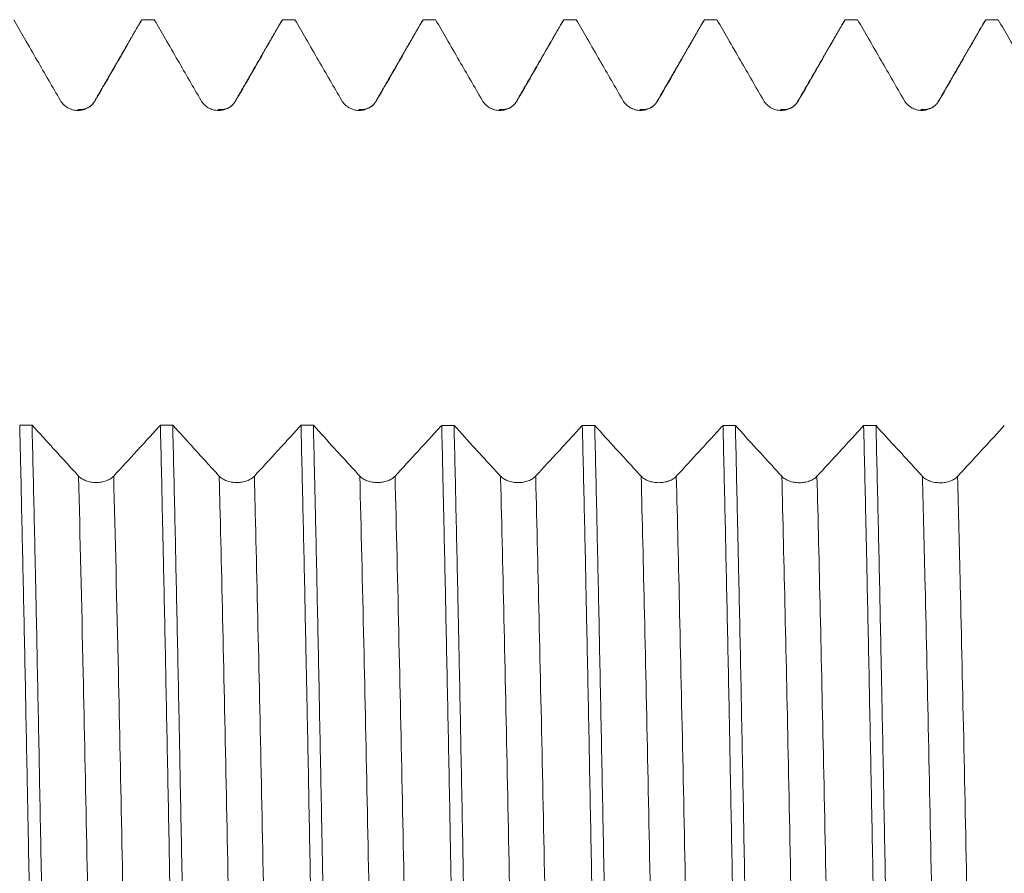
# Model space of a CAD drawing. Units: millimetres. Extents: x -44 to 88, y -82 to 37.
# Drawn here: x 46 to 53, y 3 to 9 of the extents above; entities that cross this region are included whole.
import ezdxf

# ---------------------------------------------------------------- set-up
doc = ezdxf.new("R2010")
doc.units = ezdxf.units.MM
doc.layers.add('1', color=4, linetype='Continuous')

msp = doc.modelspace()

# ---------------------------------------------------------------- linework, layer by layer
at = {"layer": '1', "lineweight": 18}
for p, q in [((47.0714, 9.0596), (47.076, 9.0637)), ((49.0713, 9.0596), (49.0759, 9.0637)), ((51.0713, 9.0595), (51.0759, 9.0637)), ((53.0712, 9.0595), (53.0759, 9.0637))]:
    msp.add_line(p, q, dxfattribs=at)
at = {"layer": '1', "lineweight": 13}
msp.add_line((52.74, 8.4862), (52.745, 8.4906), dxfattribs=at)
at = {"layer": '1', "lineweight": 18}
for points, knots in [([(46.1639, 9.0637), (46.1898, 9.0188), (46.2157, 8.9739), (46.2716, 8.8772), (46.3015, 8.8253), (46.3859, 8.6791), (46.4404, 8.5848), (46.4948, 8.4905)], [0, 0, 0, 0, 0.234871, 0.234871, 0.506394, 0.506394, 1, 1, 1, 1]), ([(46.7449, 8.4905), (46.7749, 8.5424), (46.8049, 8.5943), (46.8648, 8.698), (46.8948, 8.7499), (46.9751, 8.8891), (47.0255, 8.9764), (47.076, 9.0637)], [0, 0, 0, 0, 0.271527, 0.271527, 0.543054, 0.543054, 1, 1, 1, 1]), ([(47.1638, 9.0637), (47.1897, 9.0188), (47.2157, 8.9738), (47.2716, 8.8771), (47.3015, 8.8252), (47.3859, 8.679), (47.4404, 8.5847), (47.4949, 8.4904)], [0, 0, 0, 0, 0.235048, 0.235048, 0.506507, 0.506507, 1, 1, 1, 1]), ([(47.745, 8.4904), (47.7749, 8.5423), (47.8049, 8.5942), (47.8648, 8.6979), (47.8947, 8.7498), (47.9751, 8.889), (48.0255, 8.9763), (48.076, 9.0637)], [0, 0, 0, 0, 0.271496, 0.271496, 0.542993, 0.542993, 1, 1, 1, 1]), ([(48.1639, 9.0637), (48.1898, 9.0188), (48.2157, 8.974), (48.2716, 8.8773), (48.3015, 8.8254), (48.3859, 8.6792), (48.4404, 8.5849), (48.4949, 8.4906)], [0, 0, 0, 0, 0.234747, 0.234747, 0.506307, 0.506307, 1, 1, 1, 1]), ([(48.745, 8.4906), (48.7749, 8.5425), (48.8049, 8.5944), (48.8648, 8.6981), (48.8948, 8.75), (48.9751, 8.8891), (49.0255, 8.9764), (49.0759, 9.0637)], [0, 0, 0, 0, 0.271583, 0.271583, 0.543167, 0.543167, 1, 1, 1, 1]), ([(49.1638, 9.0637), (49.1897, 9.0187), (49.2157, 8.9738), (49.2716, 8.877), (49.3016, 8.8251), (49.386, 8.6789), (49.4404, 8.5846), (49.4949, 8.4904)], [0, 0, 0, 0, 0.235147, 0.235147, 0.506585, 0.506585, 1, 1, 1, 1]), ([(49.745, 8.4904), (49.7749, 8.5422), (49.8049, 8.5941), (49.8648, 8.6979), (49.8948, 8.7498), (49.9752, 8.889), (50.0256, 8.9763), (50.076, 9.0637)], [0, 0, 0, 0, 0.27147, 0.27147, 0.54294, 0.54294, 1, 1, 1, 1]), ([(50.164, 9.0637), (50.1899, 9.0188), (50.2158, 8.974), (50.2716, 8.8773), (50.3016, 8.8254), (50.386, 8.6792), (50.4404, 8.5849), (50.4949, 8.4906)], [0, 0, 0, 0, 0.234752, 0.234752, 0.506314, 0.506314, 1, 1, 1, 1]), ([(50.745, 8.4906), (50.7749, 8.5425), (50.8049, 8.5944), (50.8648, 8.6981), (50.8948, 8.75), (50.9751, 8.8891), (51.0255, 8.9764), (51.0759, 9.0637)], [0, 0, 0, 0, 0.271582, 0.271582, 0.543164, 0.543164, 1, 1, 1, 1]), ([(51.1638, 9.0637), (51.1898, 9.0188), (51.2157, 8.9738), (51.2716, 8.877), (51.3016, 8.8252), (51.386, 8.679), (51.4404, 8.5847), (51.4949, 8.4904)], [0, 0, 0, 0, 0.23507, 0.23507, 0.50652, 0.50652, 1, 1, 1, 1]), ([(51.745, 8.4904), (51.775, 8.5423), (51.8049, 8.5941), (51.8648, 8.6979), (51.8948, 8.7498), (51.9752, 8.889), (52.0256, 8.9763), (52.076, 9.0637)], [0, 0, 0, 0, 0.271485, 0.271485, 0.54297, 0.54297, 1, 1, 1, 1]), ([(52.164, 9.0637), (52.1899, 9.0188), (52.2158, 8.974), (52.2716, 8.8773), (52.3016, 8.8254), (52.386, 8.6792), (52.4404, 8.5849), (52.4949, 8.4906)], [0, 0, 0, 0, 0.234786, 0.234786, 0.506339, 0.506339, 1, 1, 1, 1]), ([(52.745, 8.4906), (52.775, 8.5425), (52.8049, 8.5944), (52.8648, 8.6981), (52.8948, 8.75), (52.9751, 8.8891), (53.0255, 8.9764), (53.0759, 9.0637)], [0, 0, 0, 0, 0.271579, 0.271579, 0.543158, 0.543158, 1, 1, 1, 1]), ([(53.1638, 9.0637), (53.1898, 9.0188), (53.2157, 8.9738), (53.2716, 8.877), (53.3016, 8.8251), (53.386, 8.679), (53.4405, 8.5847), (53.4949, 8.4904)], [0, 0, 0, 0, 0.235108, 0.235108, 0.506561, 0.506561, 1, 1, 1, 1]), ([(46.4948, 8.4905), (46.5012, 8.4795), (46.5089, 8.4696), (46.5222, 8.4562), (46.527, 8.452), (46.537, 8.4443), (46.5475, 8.4373), (46.5587, 8.4318), (46.5704, 8.4269), (46.5765, 8.4249), (46.5886, 8.4216), (46.5947, 8.4204), (46.6072, 8.4188), (46.6136, 8.4183), (46.6325, 8.4183), (46.645, 8.42), (46.6633, 8.4248), (46.6693, 8.4269), (46.6809, 8.4317), (46.6866, 8.4345), (46.7029, 8.4439), (46.7131, 8.4517), (46.7264, 8.465), (46.7305, 8.4697), (46.7382, 8.4797), (46.7418, 8.485), (46.7449, 8.4905)], [0, 0, 0, 0, 0.125, 0.125, 0.1875, 0.1875, 0.25, 0.3125, 0.3125, 0.375, 0.375, 0.4375, 0.4375, 0.5, 0.5, 0.625, 0.625, 0.6875, 0.6875, 0.75, 0.75, 0.875, 0.875, 0.9375, 0.9375, 1, 1, 1, 1]), ([(47.4949, 8.4904), (47.5012, 8.4794), (47.5089, 8.4694), (47.5222, 8.4561), (47.527, 8.4519), (47.537, 8.4442), (47.5475, 8.4372), (47.5587, 8.4316), (47.5705, 8.4268), (47.5765, 8.4247), (47.5886, 8.4215), (47.5948, 8.4203), (47.6072, 8.4186), (47.6136, 8.4182), (47.6325, 8.4182), (47.645, 8.4198), (47.6633, 8.4247), (47.6693, 8.4268), (47.681, 8.4316), (47.6866, 8.4344), (47.7029, 8.4438), (47.7131, 8.4516), (47.7264, 8.4649), (47.7305, 8.4696), (47.7382, 8.4796), (47.7418, 8.4849), (47.745, 8.4904)], [0, 0, 0, 0, 0.125, 0.125, 0.1875, 0.1875, 0.25, 0.3125, 0.3125, 0.375, 0.375, 0.4375, 0.4375, 0.5, 0.5, 0.625, 0.625, 0.6875, 0.6875, 0.75, 0.75, 0.875, 0.875, 0.9375, 0.9375, 1, 1, 1, 1]), ([(48.4949, 8.4906), (48.5012, 8.4796), (48.5089, 8.4696), (48.5222, 8.4563), (48.527, 8.4521), (48.537, 8.4444), (48.5475, 8.4374), (48.5588, 8.4318), (48.5705, 8.427), (48.5765, 8.425), (48.5886, 8.4217), (48.5948, 8.4205), (48.6072, 8.4188), (48.6136, 8.4184), (48.6326, 8.4184), (48.645, 8.42), (48.6633, 8.4249), (48.6693, 8.427), (48.681, 8.4318), (48.6866, 8.4346), (48.7029, 8.444), (48.7131, 8.4518), (48.7264, 8.4651), (48.7306, 8.4698), (48.7382, 8.4798), (48.7418, 8.4851), (48.745, 8.4906)], [0, 0, 0, 0, 0.125, 0.125, 0.1875, 0.1875, 0.25, 0.3125, 0.3125, 0.375, 0.375, 0.4375, 0.4375, 0.5, 0.5, 0.625, 0.625, 0.6875, 0.6875, 0.75, 0.75, 0.875, 0.875, 0.9375, 0.9375, 1, 1, 1, 1]), ([(49.4949, 8.4904), (49.5012, 8.4793), (49.5089, 8.4694), (49.5222, 8.456), (49.527, 8.4518), (49.5371, 8.4441), (49.5475, 8.4372), (49.5588, 8.4316), (49.5705, 8.4268), (49.5765, 8.4247), (49.5886, 8.4215), (49.5948, 8.4202), (49.6072, 8.4186), (49.6136, 8.4182), (49.6326, 8.4182), (49.645, 8.4198), (49.6633, 8.4247), (49.6694, 8.4268), (49.681, 8.4316), (49.6866, 8.4343), (49.7029, 8.4437), (49.7131, 8.4516), (49.7264, 8.4648), (49.7306, 8.4696), (49.7382, 8.4796), (49.7418, 8.4849), (49.745, 8.4904)], [0, 0, 0, 0, 0.125, 0.125, 0.1875, 0.1875, 0.25, 0.3125, 0.3125, 0.375, 0.375, 0.4375, 0.4375, 0.5, 0.5, 0.625, 0.625, 0.6875, 0.6875, 0.75, 0.75, 0.875, 0.875, 0.9375, 0.9375, 1, 1, 1, 1]), ([(50.4949, 8.4906), (50.5012, 8.4796), (50.5089, 8.4696), (50.5222, 8.4563), (50.527, 8.4521), (50.5371, 8.4444), (50.5475, 8.4374), (50.5588, 8.4319), (50.5705, 8.427), (50.5765, 8.425), (50.5886, 8.4217), (50.5948, 8.4205), (50.6072, 8.4188), (50.6136, 8.4184), (50.6326, 8.4184), (50.645, 8.42), (50.6633, 8.4249), (50.6694, 8.427), (50.681, 8.4318), (50.6866, 8.4346), (50.7029, 8.444), (50.7131, 8.4518), (50.7264, 8.4651), (50.7306, 8.4698), (50.7383, 8.4798), (50.7418, 8.4851), (50.745, 8.4906)], [0, 0, 0, 0, 0.125, 0.125, 0.1875, 0.1875, 0.25, 0.3125, 0.3125, 0.375, 0.375, 0.4375, 0.4375, 0.5, 0.5, 0.625, 0.625, 0.6875, 0.6875, 0.75, 0.75, 0.875, 0.875, 0.9375, 0.9375, 1, 1, 1, 1]), ([(51.4949, 8.4904), (51.5013, 8.4794), (51.5089, 8.4694), (51.5223, 8.4561), (51.5271, 8.4518), (51.5371, 8.4442), (51.5475, 8.4372), (51.5588, 8.4316), (51.5705, 8.4268), (51.5765, 8.4247), (51.5886, 8.4215), (51.5948, 8.4203), (51.6073, 8.4186), (51.6136, 8.4182), (51.6326, 8.4182), (51.645, 8.4198), (51.6633, 8.4247), (51.6694, 8.4268), (51.681, 8.4316), (51.6866, 8.4344), (51.7029, 8.4438), (51.7131, 8.4516), (51.7264, 8.4649), (51.7306, 8.4696), (51.7383, 8.4796), (51.7418, 8.4849), (51.745, 8.4904)], [0, 0, 0, 0, 0.125, 0.125, 0.1875, 0.1875, 0.25, 0.3125, 0.3125, 0.375, 0.375, 0.4375, 0.4375, 0.5, 0.5, 0.625, 0.625, 0.6875, 0.6875, 0.75, 0.75, 0.875, 0.875, 0.9375, 0.9375, 1, 1, 1, 1]), ([(52.4949, 8.4906), (52.5013, 8.4796), (52.5089, 8.4696), (52.5223, 8.4563), (52.5271, 8.4521), (52.5371, 8.4444), (52.5475, 8.4374), (52.5588, 8.4318), (52.5705, 8.427), (52.5765, 8.4249), (52.5887, 8.4217), (52.5948, 8.4205), (52.6073, 8.4188), (52.6136, 8.4184), (52.6326, 8.4184), (52.645, 8.42), (52.6633, 8.4249), (52.6694, 8.427), (52.681, 8.4318), (52.6866, 8.4346), (52.7029, 8.444), (52.7131, 8.4518), (52.7265, 8.4651), (52.7306, 8.4698), (52.7383, 8.4798), (52.7418, 8.4851), (52.745, 8.4906)], [0, 0, 0, 0, 0.125, 0.125, 0.1875, 0.1875, 0.25, 0.3125, 0.3125, 0.375, 0.375, 0.4375, 0.4375, 0.5, 0.5, 0.625, 0.625, 0.6875, 0.6875, 0.75, 0.75, 0.875, 0.875, 0.9375, 0.9375, 1, 1, 1, 1]), ([(46.2067, 6.1792), (46.2079, 6.1271), (46.2092, 6.0743), (46.2117, 5.9679), (46.2129, 5.9142), (46.2166, 5.7518), (46.2191, 5.6417), (46.2266, 5.3061), (46.2366, 4.8444), (46.2465, 4.3545), (46.2539, 3.9762), (46.2564, 3.8484), (46.2601, 3.6538), (46.2613, 3.5885), (46.2638, 3.457), (46.2651, 3.3911), (46.2713, 3.0606), (46.2763, 2.7931), (46.2863, 2.2521), (46.2912, 1.9785), (46.3011, 1.4253), (46.306, 1.1457), (46.3121, 0.7922), (46.3134, 0.7214), (46.3153, 0.6147), (46.3159, 0.5791), (46.3171, 0.508), (46.3203, 0.3302), (46.3234, 0.1529), (46.3259, 0.0115)], [0, 0, 0, 0, 0.03125, 0.03125, 0.0625, 0.0625, 0.125, 0.125, 0.25, 0.375, 0.375, 0.4375, 0.4375, 0.46875, 0.46875, 0.5, 0.5, 0.625, 0.625, 0.75, 0.75, 0.875, 0.875, 0.90625, 0.90625, 0.921875, 0.921875, 0.9375, 1, 1, 1, 1]), ([(46.4138, 0.0114), (46.4088, 0.2941), (46.3989, 0.8571), (46.3891, 1.4154), (46.3817, 1.8323), (46.3792, 1.971), (46.3755, 2.1785), (46.3742, 2.2477), (46.3717, 2.3857), (46.3704, 2.4544), (46.3641, 2.796), (46.3591, 3.0638), (46.3492, 3.5883), (46.3443, 3.8451), (46.3345, 4.3479), (46.3296, 4.5939), (46.3233, 4.8944), (46.3221, 4.9541), (46.3195, 5.0729), (46.3183, 5.132), (46.3145, 5.3072), (46.312, 5.4216), (46.3045, 5.7581), (46.2995, 5.9732), (46.2946, 6.1792)], [0, 0, 0, 0, 0.125, 0.25, 0.25, 0.3125, 0.3125, 0.34375, 0.34375, 0.375, 0.375, 0.5, 0.5, 0.625, 0.625, 0.75, 0.75, 0.78125, 0.78125, 0.8125, 0.8125, 0.875, 0.875, 1, 1, 1, 1]), ([(46.6249, 5.8175), (46.5951, 5.8502), (46.5652, 5.8828), (46.5055, 5.9482), (46.4757, 5.9809), (46.3954, 6.0687), (46.345, 6.1239), (46.2946, 6.1792)], [0, 0, 0, 0, 0.271086, 0.271086, 0.542172, 0.542172, 1, 1, 1, 1]), ([(47.2068, 6.1788), (47.1809, 6.1505), (47.155, 6.1223), (47.0991, 6.0614), (47.0691, 6.0288), (46.9845, 5.9365), (46.9297, 5.877), (46.875, 5.8174)], [0, 0, 0, 0, 0.234466, 0.234466, 0.505258, 0.505258, 1, 1, 1, 1]), ([(47.2068, 6.1788), (47.2118, 5.9727), (47.2167, 5.7574), (47.2229, 5.4765), (47.2242, 5.4197), (47.2266, 5.305), (47.2279, 5.247), (47.2316, 5.0714), (47.2341, 4.9529), (47.2415, 4.5931), (47.2465, 4.3475), (47.2565, 3.845), (47.2614, 3.5881), (47.2713, 3.0631), (47.2762, 2.795), (47.2824, 2.4525), (47.2837, 2.3837), (47.2862, 2.246), (47.2899, 2.0391), (47.2936, 1.8315), (47.3011, 1.4152), (47.3112, 0.8573), (47.321, 0.294), (47.326, 0.0109)], [0, 0, 0, 0, 0.125, 0.125, 0.15625, 0.15625, 0.1875, 0.1875, 0.25, 0.25, 0.375, 0.375, 0.5, 0.5, 0.625, 0.625, 0.65625, 0.65625, 0.6875, 0.75, 0.75, 0.875, 1, 1, 1, 1]), ([(47.4139, 0.0108), (47.409, 0.2926), (47.4041, 0.5748), (47.3978, 0.9283), (47.3965, 0.999), (47.394, 1.1405), (47.3928, 1.2114), (47.389, 1.423), (47.3864, 1.5631), (47.3789, 1.9804), (47.369, 2.529), (47.3593, 3.0621), (47.3519, 3.4561), (47.3494, 3.5865), (47.3456, 3.7805), (47.3444, 3.845), (47.3419, 3.9733), (47.3406, 4.0373), (47.3343, 4.3556), (47.3293, 4.6021), (47.3194, 5.0794), (47.3145, 5.3102), (47.3047, 5.7562), (47.2997, 5.9715), (47.2947, 6.1788)], [0, 0, 0, 0, 0.125, 0.125, 0.15625, 0.15625, 0.1875, 0.1875, 0.25, 0.25, 0.375, 0.5, 0.5, 0.5625, 0.5625, 0.59375, 0.59375, 0.625, 0.625, 0.75, 0.75, 0.875, 0.875, 1, 1, 1, 1]), ([(47.6249, 5.8172), (47.5951, 5.8499), (47.5652, 5.8825), (47.5056, 5.9479), (47.4757, 5.9806), (47.3955, 6.0684), (47.3451, 6.1236), (47.2947, 6.1788)], [0, 0, 0, 0, 0.271169, 0.271169, 0.542337, 0.542337, 1, 1, 1, 1]), ([(48.2067, 6.1784), (48.1808, 6.1502), (48.1549, 6.122), (48.0991, 6.0612), (48.0692, 6.0285), (47.9845, 5.9363), (47.9297, 5.8767), (47.875, 5.8171)], [0, 0, 0, 0, 0.234045, 0.234045, 0.504938, 0.504938, 1, 1, 1, 1]), ([(48.2067, 6.1784), (48.2116, 5.9714), (48.2166, 5.7563), (48.2266, 5.3103), (48.2315, 5.0794), (48.239, 4.7209), (48.2415, 4.5994), (48.2452, 4.4141), (48.2464, 4.3518), (48.2489, 4.2261), (48.2502, 4.1628), (48.2564, 3.8451), (48.2613, 3.5868), (48.2713, 3.062), (48.2763, 2.7955), (48.2863, 2.2544), (48.2912, 1.9797), (48.2974, 1.6313), (48.2993, 1.5263), (48.3011, 1.4208), (48.3024, 1.3503), (48.303, 1.315), (48.3061, 1.1384), (48.3086, 0.9972), (48.316, 0.5739), (48.321, 0.292), (48.326, 0.0103)], [0, 0, 0, 0, 0.125, 0.125, 0.25, 0.25, 0.3125, 0.3125, 0.34375, 0.34375, 0.375, 0.375, 0.5, 0.5, 0.625, 0.625, 0.75, 0.75, 0.78125, 0.796875, 0.796875, 0.8125, 0.8125, 0.875, 0.875, 1, 1, 1, 1]), ([(48.4139, 0.0103), (48.4126, 0.0816), (48.4114, 0.1529), (48.4088, 0.295), (48.4051, 0.5079), (48.4013, 0.7194), (48.3939, 1.1408), (48.389, 1.4194), (48.3792, 1.9723), (48.3743, 2.2465), (48.3668, 2.6544), (48.3643, 2.7898), (48.3605, 2.992), (48.3592, 3.0593), (48.3567, 3.193), (48.3554, 3.2594), (48.3492, 3.5895), (48.3442, 3.8471), (48.3344, 4.3494), (48.3295, 4.5941), (48.3197, 5.0709), (48.3147, 5.3029), (48.3084, 5.5846), (48.3071, 5.6406), (48.3046, 5.7516), (48.3008, 5.9161), (48.2971, 6.0749), (48.2946, 6.1783)], [0, 0, 0, 0, 0.03125, 0.03125, 0.0625, 0.125, 0.125, 0.25, 0.25, 0.375, 0.375, 0.4375, 0.4375, 0.46875, 0.46875, 0.5, 0.5, 0.625, 0.625, 0.75, 0.75, 0.875, 0.875, 0.90625, 0.90625, 0.9375, 1, 1, 1, 1]), ([(48.6249, 5.8167), (48.5951, 5.8494), (48.5652, 5.882), (48.5056, 5.9474), (48.4757, 5.98), (48.3955, 6.0679), (48.3451, 6.1231), (48.2946, 6.1783)], [0, 0, 0, 0, 0.271089, 0.271089, 0.542177, 0.542177, 1, 1, 1, 1]), ([(49.2068, 6.178), (49.1809, 6.1497), (49.155, 6.1215), (49.0991, 6.0606), (49.0692, 6.028), (48.9845, 5.9358), (48.9298, 5.8762), (48.875, 5.8166)], [0, 0, 0, 0, 0.234412, 0.234412, 0.505205, 0.505205, 1, 1, 1, 1]), ([(49.2068, 6.178), (49.2093, 6.0744), (49.2118, 5.9683), (49.2155, 5.8053), (49.2168, 5.7502), (49.2193, 5.6395), (49.2205, 5.5837), (49.2267, 5.3026), (49.2316, 5.071), (49.2415, 4.5947), (49.2465, 4.35), (49.2565, 3.8474), (49.2615, 3.5895), (49.2677, 3.2587), (49.2689, 3.192), (49.2714, 3.0582), (49.2751, 2.8569), (49.2788, 2.6543), (49.2862, 2.2471), (49.2912, 1.9732), (49.3011, 1.4205), (49.3061, 1.1417), (49.3135, 0.7199), (49.316, 0.5786), (49.3197, 0.3658), (49.3209, 0.2948), (49.3228, 0.1879), (49.3234, 0.1522), (49.3247, 0.0809), (49.3253, 0.0453), (49.3259, 0.0098)], [0, 0, 0, 0, 0.0625, 0.0625, 0.09375, 0.09375, 0.125, 0.125, 0.25, 0.25, 0.375, 0.375, 0.5, 0.5, 0.53125, 0.53125, 0.5625, 0.625, 0.625, 0.75, 0.75, 0.875, 0.875, 0.9375, 0.9375, 0.96875, 0.96875, 0.984375, 0.984375, 1, 1, 1, 1]), ([(49.6249, 5.8165), (49.5951, 5.8491), (49.5653, 5.8818), (49.5056, 5.9471), (49.4757, 5.9798), (49.3955, 6.0676), (49.3451, 6.1227), (49.2947, 6.1779)], [0, 0, 0, 0, 0.271167, 0.271167, 0.542335, 0.542335, 1, 1, 1, 1]), ([(49.4139, 0.0097), (49.4089, 0.2916), (49.4041, 0.5729), (49.3942, 1.1343), (49.3892, 1.4144), (49.3829, 1.7639), (49.3816, 1.8337), (49.3791, 1.9734), (49.3778, 2.0429), (49.3741, 2.2505), (49.3716, 2.3876), (49.3641, 2.7953), (49.3592, 3.0622), (49.3494, 3.5862), (49.3445, 3.8433), (49.337, 4.2216), (49.3344, 4.3464), (49.3307, 4.5318), (49.3294, 4.5933), (49.3269, 4.7157), (49.3256, 4.7766), (49.3193, 5.0779), (49.3144, 5.3101), (49.3045, 5.757), (49.2997, 5.9718), (49.2947, 6.1779)], [0, 0, 0, 0, 0.125, 0.125, 0.25, 0.25, 0.28125, 0.28125, 0.3125, 0.3125, 0.375, 0.375, 0.5, 0.5, 0.625, 0.625, 0.6875, 0.6875, 0.71875, 0.71875, 0.75, 0.75, 0.875, 0.875, 1, 1, 1, 1]), ([(50.2067, 6.1775), (50.1808, 6.1494), (50.1549, 6.1212), (50.0991, 6.0604), (50.0692, 6.0277), (49.9845, 5.9355), (49.9298, 5.8759), (49.875, 5.8164)], [0, 0, 0, 0, 0.233996, 0.233996, 0.504901, 0.504901, 1, 1, 1, 1]), ([(50.2067, 6.1775), (50.2116, 5.9715), (50.2166, 5.7566), (50.2241, 5.421), (50.2266, 5.3069), (50.2304, 5.1325), (50.2316, 5.0737), (50.2341, 4.9551), (50.2354, 4.8952), (50.2416, 4.5934), (50.2465, 4.3466), (50.2564, 3.8428), (50.2614, 3.5858), (50.2713, 3.0617), (50.2763, 2.7946), (50.2838, 2.3862), (50.2863, 2.2488), (50.2894, 2.0754), (50.29, 2.0406), (50.2913, 1.971), (50.2931, 1.8666), (50.295, 1.762), (50.3012, 1.4134), (50.3061, 1.1336), (50.316, 0.5726), (50.321, 0.2913), (50.326, 0.0092)], [0, 0, 0, 0, 0.125, 0.125, 0.1875, 0.1875, 0.21875, 0.21875, 0.25, 0.25, 0.375, 0.375, 0.5, 0.5, 0.625, 0.625, 0.6875, 0.6875, 0.703125, 0.703125, 0.71875, 0.75, 0.75, 0.875, 0.875, 1, 1, 1, 1]), ([(50.4139, 0.0091), (50.4114, 0.1503), (50.4089, 0.2918), (50.4051, 0.5045), (50.4039, 0.5755), (50.4014, 0.7175), (50.4001, 0.7887), (50.3938, 1.1433), (50.3889, 1.4236), (50.3791, 1.9775), (50.3742, 2.2512), (50.3643, 2.792), (50.3593, 3.0591), (50.3518, 3.4548), (50.3493, 3.5859), (50.3442, 3.8462), (50.3418, 3.9745), (50.3343, 4.3537), (50.3294, 4.599), (50.3196, 5.0752), (50.3147, 5.3059), (50.3047, 5.7528), (50.2996, 5.969), (50.2946, 6.1775)], [0, 0, 0, 0, 0.0625, 0.0625, 0.09375, 0.09375, 0.125, 0.125, 0.25, 0.25, 0.375, 0.375, 0.5, 0.5, 0.5625, 0.5625, 0.625, 0.625, 0.75, 0.75, 0.875, 0.875, 1, 1, 1, 1]), ([(50.6249, 5.8159), (50.5951, 5.8486), (50.5653, 5.8812), (50.5056, 5.9466), (50.4757, 5.9792), (50.3955, 6.0671), (50.3451, 6.1223), (50.2946, 6.1775)], [0, 0, 0, 0, 0.271074, 0.271074, 0.542147, 0.542147, 1, 1, 1, 1]), ([(51.2069, 6.1771), (51.1809, 6.1489), (51.155, 6.1206), (51.0991, 6.0597), (51.0692, 6.0271), (50.9845, 5.9349), (50.9298, 5.8754), (50.8751, 5.8158)], [0, 0, 0, 0, 0.234506, 0.234506, 0.505281, 0.505281, 1, 1, 1, 1]), ([(51.2069, 6.1771), (51.2119, 5.969), (51.2168, 5.7532), (51.2266, 5.3067), (51.2315, 5.0759), (51.2415, 4.5995), (51.2465, 4.3538), (51.2527, 4.0371), (51.254, 3.9732), (51.2565, 3.8446), (51.2577, 3.7798), (51.2614, 3.585), (51.2639, 3.4542), (51.2713, 3.0592), (51.2762, 2.7923), (51.2861, 2.2516), (51.2911, 1.9777), (51.2986, 1.5617), (51.3011, 1.4222), (51.3049, 1.2115), (51.3067, 1.1058), (51.3086, 0.9997), (51.3099, 0.9288), (51.3105, 0.8932), (51.3161, 0.5738), (51.321, 0.2907), (51.3259, 0.0086)], [0, 0, 0, 0, 0.125, 0.125, 0.25, 0.25, 0.375, 0.375, 0.40625, 0.40625, 0.4375, 0.4375, 0.5, 0.5, 0.625, 0.625, 0.75, 0.75, 0.8125, 0.8125, 0.84375, 0.859375, 0.859375, 0.875, 0.875, 1, 1, 1, 1]), ([(51.625, 5.8157), (51.5951, 5.8483), (51.5653, 5.881), (51.5056, 5.9463), (51.4757, 5.979), (51.3955, 6.0668), (51.3452, 6.1219), (51.2948, 6.1771)], [0, 0, 0, 0, 0.271178, 0.271178, 0.542355, 0.542355, 1, 1, 1, 1]), ([(51.4139, 0.0086), (51.4089, 0.2923), (51.404, 0.5743), (51.3942, 1.1351), (51.3892, 1.4138), (51.3792, 1.968), (51.3742, 2.2434), (51.3679, 2.5856), (51.3667, 2.654), (51.3642, 2.79), (51.3604, 2.9928), (51.3567, 3.1921), (51.3494, 3.5865), (51.3445, 3.8435), (51.3346, 4.3458), (51.3296, 4.5911), (51.3221, 4.9501), (51.3196, 5.0683), (51.3158, 5.2434), (51.3146, 5.3013), (51.312, 5.4165), (51.3108, 5.4734), (51.3046, 5.7551), (51.2997, 5.9708), (51.2948, 6.1771)], [0, 0, 0, 0, 0.125, 0.125, 0.25, 0.25, 0.375, 0.375, 0.40625, 0.40625, 0.4375, 0.5, 0.5, 0.625, 0.625, 0.75, 0.75, 0.8125, 0.8125, 0.84375, 0.84375, 0.875, 0.875, 1, 1, 1, 1]), ([(52.2067, 6.1767), (52.1808, 6.1485), (52.155, 6.1203), (52.0991, 6.0595), (52.0692, 6.0269), (51.9845, 5.9347), (51.9298, 5.8751), (51.8751, 5.8156)], [0, 0, 0, 0, 0.234009, 0.234009, 0.504912, 0.504912, 1, 1, 1, 1]), ([(52.2067, 6.1767), (52.2117, 5.9703), (52.2167, 5.7543), (52.223, 5.4718), (52.2243, 5.4147), (52.2268, 5.2999), (52.2305, 5.1264), (52.2342, 4.9494), (52.2416, 4.5909), (52.2465, 4.3458), (52.2564, 3.8436), (52.2614, 3.5865), (52.2689, 3.1916), (52.2714, 3.0584), (52.2746, 2.89), (52.2752, 2.8562), (52.2765, 2.7885), (52.2771, 2.7545), (52.279, 2.6524), (52.2802, 2.5843), (52.2864, 2.2429), (52.2914, 1.968), (52.3012, 1.4143), (52.3061, 1.1357), (52.3161, 0.5747), (52.3211, 0.2923), (52.3261, 0.008)], [0, 0, 0, 0, 0.125, 0.125, 0.15625, 0.15625, 0.1875, 0.25, 0.25, 0.375, 0.375, 0.5, 0.5, 0.5625, 0.5625, 0.578125, 0.578125, 0.59375, 0.59375, 0.625, 0.625, 0.75, 0.75, 0.875, 0.875, 1, 1, 1, 1]), ([(52.414, 0.008), (52.409, 0.2896), (52.404, 0.5712), (52.3965, 0.9937), (52.394, 1.1345), (52.3903, 1.3458), (52.389, 1.4162), (52.3865, 1.557), (52.3853, 1.6273), (52.379, 1.9768), (52.3741, 2.2519), (52.3643, 2.7936), (52.3593, 3.0601), (52.3493, 3.5845), (52.3443, 3.8424), (52.3381, 4.1592), (52.3368, 4.2223), (52.3343, 4.3479), (52.3331, 4.4105), (52.3294, 4.5965), (52.3269, 4.7183), (52.3195, 5.0777), (52.3146, 5.3089), (52.3047, 5.7551), (52.2997, 5.97), (52.2947, 6.1767)], [0, 0, 0, 0, 0.125, 0.125, 0.1875, 0.1875, 0.21875, 0.21875, 0.25, 0.25, 0.375, 0.375, 0.5, 0.5, 0.625, 0.625, 0.65625, 0.65625, 0.6875, 0.6875, 0.75, 0.75, 0.875, 0.875, 1, 1, 1, 1]), ([(52.625, 5.8152), (52.5951, 5.8478), (52.5653, 5.8805), (52.5056, 5.9458), (52.4758, 5.9785), (52.3955, 6.0663), (52.3451, 6.1215), (52.2947, 6.1767)], [0, 0, 0, 0, 0.271098, 0.271098, 0.542196, 0.542196, 1, 1, 1, 1]), ([(53.2069, 6.1763), (53.1809, 6.1481), (53.155, 6.1198), (53.0991, 6.059), (53.0692, 6.0264), (52.9845, 5.9342), (52.9298, 5.8746), (52.8751, 5.8151)], [0, 0, 0, 0, 0.234406, 0.234406, 0.505205, 0.505205, 1, 1, 1, 1]), ([(46.875, 5.8174), (46.8686, 5.8105), (46.861, 5.8042), (46.8477, 5.7958), (46.8429, 5.7932), (46.8328, 5.7883), (46.8224, 5.784), (46.8111, 5.7804), (46.7994, 5.7774), (46.7934, 5.7761), (46.7813, 5.7741), (46.7751, 5.7733), (46.7626, 5.7722), (46.7563, 5.772), (46.7373, 5.772), (46.7248, 5.773), (46.7065, 5.7761), (46.7005, 5.7774), (46.6888, 5.7804), (46.6832, 5.7822), (46.6669, 5.7881), (46.6567, 5.793), (46.6434, 5.8014), (46.6393, 5.8044), (46.6316, 5.8107), (46.6281, 5.814), (46.6249, 5.8175)], [0, 0, 0, 0, 0.125, 0.125, 0.1875, 0.1875, 0.25, 0.3125, 0.3125, 0.375, 0.375, 0.4375, 0.4375, 0.5, 0.5, 0.625, 0.625, 0.6875, 0.6875, 0.75, 0.75, 0.875, 0.875, 0.9375, 0.9375, 1, 1, 1, 1]), ([(47.875, 5.8171), (47.8687, 5.8102), (47.861, 5.804), (47.8477, 5.7956), (47.8429, 5.7929), (47.8329, 5.7881), (47.8224, 5.7837), (47.8111, 5.7802), (47.7994, 5.7771), (47.7934, 5.7758), (47.7813, 5.7738), (47.7751, 5.773), (47.7627, 5.772), (47.7563, 5.7717), (47.7373, 5.7717), (47.7249, 5.7727), (47.7065, 5.7758), (47.7005, 5.7771), (47.6889, 5.7801), (47.6832, 5.7819), (47.6669, 5.7878), (47.6567, 5.7928), (47.6434, 5.8011), (47.6393, 5.8041), (47.6316, 5.8104), (47.6281, 5.8138), (47.6249, 5.8172)], [0, 0, 0, 0, 0.125, 0.125, 0.1875, 0.1875, 0.25, 0.3125, 0.3125, 0.375, 0.375, 0.4375, 0.4375, 0.5, 0.5, 0.625, 0.625, 0.6875, 0.6875, 0.75, 0.75, 0.875, 0.875, 0.9375, 0.9375, 1, 1, 1, 1]), ([(48.875, 5.8166), (48.8687, 5.8097), (48.861, 5.8035), (48.8477, 5.795), (48.8429, 5.7924), (48.8329, 5.7876), (48.8224, 5.7832), (48.8111, 5.7797), (48.7994, 5.7766), (48.7934, 5.7753), (48.7813, 5.7733), (48.7751, 5.7725), (48.7627, 5.7715), (48.7563, 5.7712), (48.7373, 5.7712), (48.7249, 5.7722), (48.7065, 5.7753), (48.7005, 5.7766), (48.6889, 5.7796), (48.6832, 5.7814), (48.6669, 5.7873), (48.6567, 5.7923), (48.6434, 5.8006), (48.6393, 5.8036), (48.6316, 5.8099), (48.6281, 5.8133), (48.6249, 5.8167)], [0, 0, 0, 0, 0.125, 0.125, 0.1875, 0.1875, 0.25, 0.3125, 0.3125, 0.375, 0.375, 0.4375, 0.4375, 0.5, 0.5, 0.625, 0.625, 0.6875, 0.6875, 0.75, 0.75, 0.875, 0.875, 0.9375, 0.9375, 1, 1, 1, 1]), ([(49.875, 5.8164), (49.8687, 5.8095), (49.861, 5.8032), (49.8477, 5.7948), (49.8429, 5.7921), (49.8329, 5.7873), (49.8224, 5.7829), (49.8112, 5.7794), (49.7995, 5.7763), (49.7934, 5.7751), (49.7813, 5.773), (49.7752, 5.7722), (49.7627, 5.7712), (49.7563, 5.7709), (49.7373, 5.7709), (49.7249, 5.772), (49.7066, 5.775), (49.7005, 5.7763), (49.6889, 5.7794), (49.6833, 5.7811), (49.6669, 5.7871), (49.6567, 5.792), (49.6435, 5.8004), (49.6393, 5.8033), (49.6316, 5.8096), (49.6281, 5.813), (49.6249, 5.8165)], [0, 0, 0, 0, 0.125, 0.125, 0.1875, 0.1875, 0.25, 0.3125, 0.3125, 0.375, 0.375, 0.4375, 0.4375, 0.5, 0.5, 0.625, 0.625, 0.6875, 0.6875, 0.75, 0.75, 0.875, 0.875, 0.9375, 0.9375, 1, 1, 1, 1]), ([(50.8751, 5.8158), (50.8687, 5.8089), (50.861, 5.8027), (50.8477, 5.7943), (50.8429, 5.7916), (50.8329, 5.7868), (50.8224, 5.7824), (50.8112, 5.7789), (50.7995, 5.7758), (50.7934, 5.7745), (50.7813, 5.7725), (50.7752, 5.7717), (50.7627, 5.7707), (50.7563, 5.7704), (50.7373, 5.7704), (50.7249, 5.7714), (50.7066, 5.7745), (50.7005, 5.7758), (50.6889, 5.7789), (50.6833, 5.7806), (50.6669, 5.7865), (50.6568, 5.7915), (50.6435, 5.7999), (50.6393, 5.8028), (50.6317, 5.8091), (50.6281, 5.8125), (50.6249, 5.8159)], [0, 0, 0, 0, 0.125, 0.125, 0.1875, 0.1875, 0.25, 0.3125, 0.3125, 0.375, 0.375, 0.4375, 0.4375, 0.5, 0.5, 0.625, 0.625, 0.6875, 0.6875, 0.75, 0.75, 0.875, 0.875, 0.9375, 0.9375, 1, 1, 1, 1]), ([(51.8751, 5.8156), (51.8687, 5.8087), (51.8611, 5.8024), (51.8477, 5.794), (51.8429, 5.7914), (51.8329, 5.7865), (51.8225, 5.7821), (51.8112, 5.7786), (51.7995, 5.7756), (51.7935, 5.7743), (51.7813, 5.7722), (51.7752, 5.7715), (51.7627, 5.7704), (51.7563, 5.7702), (51.7373, 5.7702), (51.7249, 5.7712), (51.7066, 5.7743), (51.7005, 5.7756), (51.6889, 5.7786), (51.6833, 5.7804), (51.667, 5.7863), (51.6568, 5.7912), (51.6435, 5.7996), (51.6393, 5.8026), (51.6317, 5.8089), (51.6281, 5.8122), (51.625, 5.8157)], [0, 0, 0, 0, 0.125, 0.125, 0.1875, 0.1875, 0.25, 0.3125, 0.3125, 0.375, 0.375, 0.4375, 0.4375, 0.5, 0.5, 0.625, 0.625, 0.6875, 0.6875, 0.75, 0.75, 0.875, 0.875, 0.9375, 0.9375, 1, 1, 1, 1]), ([(52.8751, 5.8151), (52.8687, 5.8082), (52.8611, 5.8019), (52.8477, 5.7935), (52.8429, 5.7909), (52.8329, 5.786), (52.8225, 5.7816), (52.8112, 5.7781), (52.7995, 5.7751), (52.7935, 5.7738), (52.7813, 5.7717), (52.7752, 5.771), (52.7627, 5.7699), (52.7563, 5.7697), (52.7373, 5.7697), (52.7249, 5.7707), (52.7066, 5.7738), (52.7005, 5.7751), (52.6889, 5.7781), (52.6833, 5.7799), (52.667, 5.7858), (52.6568, 5.7907), (52.6435, 5.7991), (52.6393, 5.8021), (52.6317, 5.8084), (52.6281, 5.8117), (52.625, 5.8152)], [0, 0, 0, 0, 0.125, 0.125, 0.1875, 0.1875, 0.25, 0.3125, 0.3125, 0.375, 0.375, 0.4375, 0.4375, 0.5, 0.5, 0.625, 0.625, 0.6875, 0.6875, 0.75, 0.75, 0.875, 0.875, 0.9375, 0.9375, 1, 1, 1, 1])]:
    msp.add_open_spline(points, degree=3, knots=knots, dxfattribs=at)
for points, degree in [([(47.0734, 9.0631), (46.9067, 8.7746), (46.74, 8.486)], 2), ([(47.1638, 9.0637), (47.1345, 9.0637), (47.1052, 9.0637), (47.076, 9.0637)], 3), ([(48.0733, 9.0631), (47.9066, 8.7745), (47.7399, 8.4859)], 2), ([(48.1639, 9.0637), (48.1346, 9.0637), (48.1053, 9.0637), (48.076, 9.0637)], 3), ([(49.0734, 9.0632), (48.9067, 8.7747), (48.74, 8.4861)], 2), ([(49.1638, 9.0637), (49.1345, 9.0637), (49.1052, 9.0637), (49.0759, 9.0637)], 3), ([(50.0734, 9.063), (49.9067, 8.7744), (49.74, 8.4859)], 2), ([(50.164, 9.0637), (50.1347, 9.0637), (50.1053, 9.0637), (50.076, 9.0637)], 3), ([(51.0734, 9.0632), (50.9067, 8.7747), (50.74, 8.4862)], 2), ([(51.1638, 9.0637), (51.1345, 9.0637), (51.1052, 9.0637), (51.0759, 9.0637)], 3), ([(52.0734, 9.063), (51.9067, 8.7745), (51.74, 8.4859)], 2), ([(52.164, 9.0637), (52.1347, 9.0637), (52.1053, 9.0637), (52.076, 9.0637)], 3), ([(53.0733, 9.0632), (52.9067, 8.7747), (52.74, 8.4862)], 2), ([(53.1638, 9.0637), (53.1345, 9.0637), (53.1052, 9.0637), (53.0759, 9.0637)], 3), ([(46.74, 8.486), (46.7068, 8.4206), (46.6198, 8.424)], 2), ([(47.7399, 8.4859), (47.7055, 8.4187), (47.6165, 8.4242)], 2), ([(48.74, 8.4861), (48.7063, 8.42), (48.6185, 8.4242)], 2), ([(49.74, 8.4859), (49.7054, 8.4185), (49.6162, 8.4241)], 2), ([(50.74, 8.4862), (50.7055, 8.4188), (50.6164, 8.4244)], 2), ([(51.74, 8.4859), (51.7055, 8.4186), (51.6164, 8.4241)], 2), ([(52.74, 8.4862), (52.7047, 8.4176), (52.6144, 8.4246)], 2), ([(46.2067, 6.1792), (46.236, 6.1792), (46.2653, 6.1792), (46.2946, 6.1792)], 3), ([(47.2068, 6.1788), (47.2361, 6.1788), (47.2654, 6.1788), (47.2947, 6.1788)], 3), ([(48.2067, 6.1784), (48.236, 6.1784), (48.2653, 6.1784), (48.2946, 6.1783)], 3), ([(49.2068, 6.178), (49.2361, 6.178), (49.2654, 6.1779), (49.2947, 6.1779)], 3), ([(50.2067, 6.1775), (50.236, 6.1775), (50.2653, 6.1775), (50.2946, 6.1775)], 3), ([(51.2069, 6.1771), (51.2362, 6.1771), (51.2655, 6.1771), (51.2948, 6.1771)], 3), ([(52.2067, 6.1767), (52.236, 6.1767), (52.2654, 6.1767), (52.2947, 6.1767)], 3)]:
    msp.add_open_spline(points, degree=degree, dxfattribs=at)
at = {"layer": '1', "lineweight": 13}
for points, knots in [([(46.6249, 5.8175), (46.6359, 5.3886), (46.664, 4.1905), (46.704, 2.1889), (46.733, 0.6449), (46.7448, 0.0106)], [0, 0, 0, 0, 0.276012, 0.70257, 1, 1, 1, 1]), ([(46.875, 5.8174), (46.886, 5.3897), (46.9141, 4.1931), (46.9541, 2.192), (46.983, 0.6464), (46.995, 0.0104)], [0, 0, 0, 0, 0.275275, 0.701834, 1, 1, 1, 1]), ([(47.6249, 5.8172), (47.6266, 5.7503), (47.6454, 5.0096), (47.6812, 3.3706), (47.7195, 1.3625), (47.7407, 0.2314), (47.7449, 0.01)], [0, 0, 0, 0, 0.043098, 0.469653, 0.896209, 1, 1, 1, 1]), ([(47.875, 5.8171), (47.8767, 5.7513), (47.8955, 5.012), (47.9313, 3.3749), (47.9696, 1.3655), (47.9908, 0.2328), (47.995, 0.0099)], [0, 0, 0, 0, 0.042368, 0.468924, 0.895481, 1, 1, 1, 1]), ([(48.6249, 5.8167), (48.6344, 5.4488), (48.6609, 4.3319), (48.7009, 2.3553), (48.7314, 0.7276), (48.7449, 0.0095)], [0, 0, 0, 0, 0.236766, 0.663323, 1, 1, 1, 1]), ([(48.875, 5.8166), (48.8845, 5.4499), (48.911, 4.3345), (48.9509, 2.3583), (48.9815, 0.729), (48.995, 0.0094)], [0, 0, 0, 0, 0.236026, 0.662585, 1, 1, 1, 1]), ([(49.6249, 5.8165), (49.6251, 5.8105), (49.6423, 5.1409), (49.6766, 3.6035), (49.7164, 1.5288), (49.7392, 0.314), (49.7449, 0.009)], [0, 0, 0, 0, 0.003848, 0.430409, 0.85697, 1, 1, 1, 1]), ([(49.875, 5.8164), (49.8752, 5.8115), (49.8923, 5.1432), (49.9266, 3.6076), (49.9664, 1.5318), (49.9892, 0.3155), (49.995, 0.0088)], [0, 0, 0, 0, 0.003126, 0.429682, 0.856237, 1, 1, 1, 1]), ([(50.6249, 5.8159), (50.6328, 5.509), (50.6578, 4.4718), (50.6978, 2.5215), (50.7299, 0.8102), (50.7449, 0.0084)], [0, 0, 0, 0, 0.197516, 0.624074, 1, 1, 1, 1]), ([(50.8751, 5.8158), (50.8829, 5.5101), (50.9078, 4.4743), (50.9478, 2.5246), (50.9799, 0.8116), (50.995, 0.0083)], [0, 0, 0, 0, 0.196779, 0.623337, 1, 1, 1, 1]), ([(51.625, 5.8157), (51.6406, 5.2078), (51.6733, 3.7599), (51.7133, 1.6953), (51.7376, 0.3967), (51.7449, 0.0079)], [0, 0, 0, 0, 0.391158, 0.817713, 1, 1, 1, 1]), ([(51.8751, 5.8156), (51.8907, 5.2088), (51.9233, 3.7625), (51.9633, 1.6982), (51.9877, 0.3981), (51.995, 0.0078)], [0, 0, 0, 0, 0.390428, 0.816986, 1, 1, 1, 1]), ([(52.625, 5.8152), (52.6313, 5.5692), (52.6547, 4.6097), (52.6947, 2.6879), (52.7283, 0.8928), (52.7449, 0.0074)], [0, 0, 0, 0, 0.158274, 0.584831, 1, 1, 1, 1]), ([(52.8751, 5.8151), (52.8814, 5.5703), (52.9047, 4.6122), (52.9447, 2.6909), (52.9784, 0.8943), (52.995, 0.0072)], [0, 0, 0, 0, 0.157536, 0.584092, 1, 1, 1, 1])]:
    msp.add_open_spline(points, degree=3, knots=knots, dxfattribs=at)

doc.saveas('drawing.dxf')
